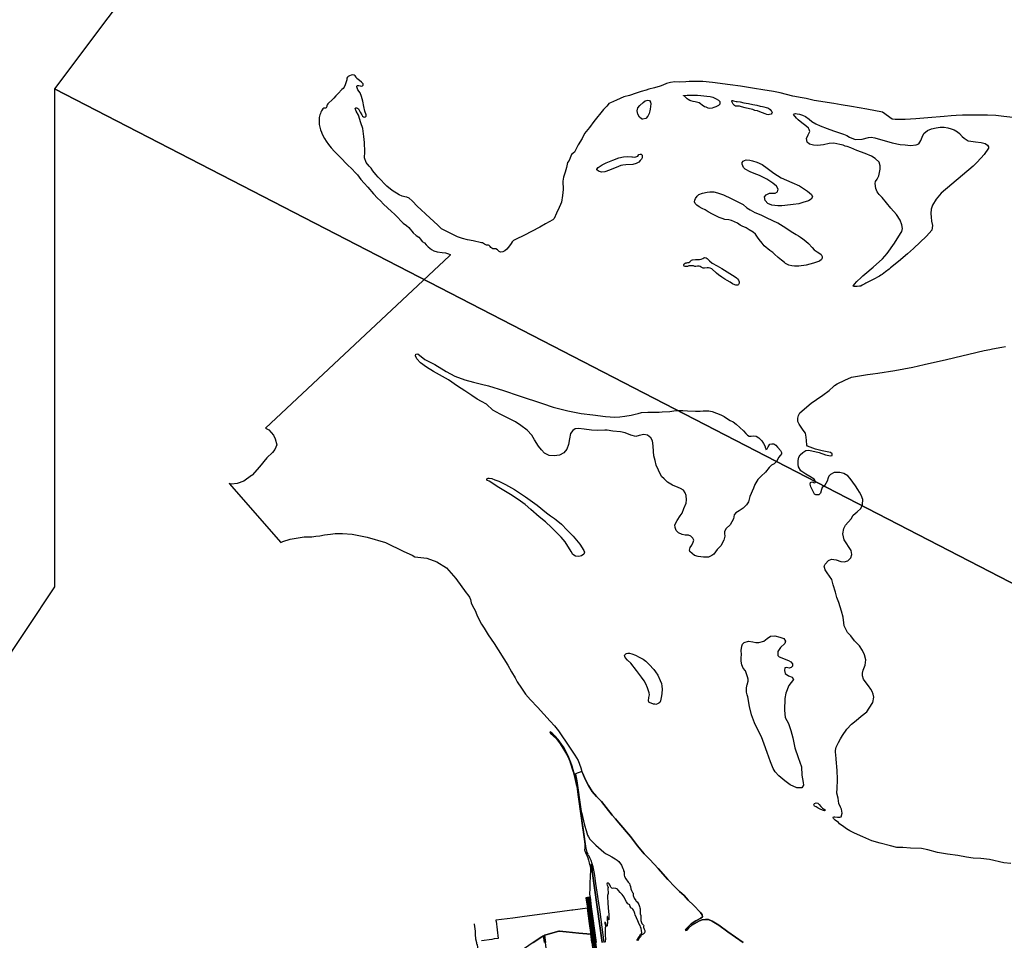
# Model space of a CAD drawing. Units: metres. Extents: x 92957 to 224893, y 464238 to 617500.
# Drawn here: x 116754 to 123676, y 575016 to 581485 of the extents above; entities that cross this region are included whole.
import ezdxf

# ---------------------------------------------------------------- set-up
doc = ezdxf.new("R2010")
doc.units = ezdxf.units.M
for name, color, linetype in [('0_TERREIN', 3, 'Continuous'), ('1_WATER', 5, 'Continuous'), ('3_WEGEN', 6, 'Continuous'), ('4_GRENZEN', 2, 'Continuous')]:
    doc.layers.add(name, color=color, linetype=linetype)

# ---------------------------------------------------------------- blocks, each defined once
blk = doc.blocks.new('09_oost.gml_bounds')
for points in [[(117000, 581000), (120000, 579451.612), (126000, 576354.84), (128625, 575000), (130000, 574290.322), (132500, 573000), (135474.17, 566737.08), (137486.3, 562500), (138699.58, 559945.11), (140000, 557206.718), (140032.13, 557139.06), (140170.76, 556978.57), (140358.97, 556760.67), (140506.58, 556323), (140531.2, 556250), (142639.13, 550000), (143420.97, 547681.84), (145000, 543000), (147855.83, 539275), (151670.41, 534299.47), (154328.67, 530832.17), (160000, 532250), (163749.96, 533187.49), (167000, 534000)], [(166000, 609500), (162000, 608000), (160000, 607333.333), (153000, 605000), (150000, 604375), (142000, 602708.333), (141000, 602500), (140400, 601000), (140000, 600000), (139000, 599500), (136000, 598000), (135000, 593000), (133000, 592500), (131000, 592000), (130000, 591250), (128000, 589750), (127000, 589000), (125000, 587500), (123000, 586000), (120000, 584000), (118500, 583000), (118000, 582333.333), (117750, 582000), (117000, 581000)], [(117750, 582000), (117000, 581000), (120000, 579451.612), (126000, 576354.84), (128625, 575000), (130000, 574290.322), (132500, 573000), (135474.17, 566737.08)], [(145000, 543000), (143420.97, 547681.84), (142639.13, 550000), (140531.2, 556250), (140506.58, 556323), (140358.97, 556760.67), (140170.76, 556978.57), (140032.13, 557139.06), (140000, 557206.718), (138699.58, 559945.11), (137486.3, 562500), (135474.17, 566737.08), (132500, 573000), (130000, 574290.322), (128625, 575000), (126000, 576354.84), (120000, 579451.612), (117000, 581000), (117000, 577500), (116000, 576000)], [(138699.58, 559945.11), (137486.3, 562500), (135474.17, 566737.08), (132500, 573000), (130000, 574290.322), (128625, 575000), (126000, 576354.84), (120000, 579451.612), (117000, 581000), (117000, 577500), (116000, 576000)]]:
    blk.add_lwpolyline(points)
blk = doc.blocks.new('09_oost.gml_roads')
for points in [[(120758.775, 575320.839), (120759.15, 575318.039), (120801.769, 575000), (120823.65, 574842.291), (120836.122, 574777.577), (120840.495, 574751.872), (120841.593, 574745.418)], [(119948.648, 575132.679), (119949.072, 575129.358), (119955.305, 575080.59), (119955.605, 575057.741), (119959.511, 575027.677), (119964.453, 575000), (119965.838, 574992.241), (119969.376, 574986.77), (119981.692, 574889.346), (119982.883, 574879.916), (119987.386, 574831.237), (119997.38, 574751.7), (120000, 574736.646), (120000.765, 574732.247), (120001.461, 574728.251)], [(120440.209, 575049.745), (120440.269, 575049.324), (120447.37, 575000), (120463.081, 574880.619), (120466.558, 574852.48), (120475.868, 574782.843), (120486.023, 574701.827), (120486.701, 574696.409)]]:
    blk.add_lwpolyline(points)
blk = doc.blocks.new('09_oost.gml_terrain')
for points in [[(120664.106, 576172.168), (120658.067, 576170.92), (120650.059, 576198.188), (120637.178, 576239.504), (120628.516, 576265.937), (120614.969, 576301.257), (120605.641, 576322.138), (120594.537, 576344.13), (120584.099, 576362.789), (120576.992, 576374.785), (120563.666, 576393.666), (120551.895, 576409.882), (120538.792, 576427.209), (120515.916, 576452.309), (120512.201, 576456.116), (120506.81, 576461.64), (120496.594, 576471.414), (120484.485, 576481.882), (120480.712, 576476.968), (120485.602, 576472.426), (120503.74, 576455.295), (120507.306, 576451.761), (120527.328, 576430.752), (120553.791, 576396.287), (120584.5, 576348.398), (120604.245, 576312.722), (120621.339, 576274.695), (120621.93, 576272.092), (120622.593, 576271.737), (120644.218, 576199.903), (120656.664, 576153.135), (120666.786, 576110.837), (120670.294, 576096.91), (120678.254, 576040.91), (120700.544, 575874.301), (120703.749, 575854.761), (120723.835, 575710.305), (120725.872, 575688.171), (120725.913, 575668.778), (120725.348, 575650.385), (120726.319, 575645.529), (120731.327, 575633.284), (120737.179, 575621.432), (120743.581, 575608.473), (120748.652, 575595.04), (120753.68, 575579.362), (120758.216, 575561.498), (120762.962, 575545.251), (120763.261, 575543.651), (120770.426, 575545.797), (120775.148, 575530.214), (120779.155, 575501.318), (120848.665, 575000)], [(120862.44, 575001.492), (120833.879, 575215.609), (120803.522, 575416.039), (120796.416, 575472.24), (120792.862, 575497.563), (120785.754, 575531.328), (120779.315, 575553.098), (120771.319, 575576.423), (120761.797, 575596.741), (120756.732, 575607.934), (120752.074, 575613.176), (120747.417, 575616.962), (120749.745, 575621.04), (120744.563, 575633.425), (120736.644, 575663.124), (120734.787, 575670.707), (120733.15, 575677.395), (120722.379, 575762.292), (120704.038, 575891.775), (120700.069, 575920.339), (120671.503, 576136.027), (120664.106, 576172.168)], [(120848.665, 575000), (120779.155, 575501.318), (120775.148, 575530.214), (120770.426, 575545.797), (120763.261, 575543.651), (120764.774, 575535.575), (120765.982, 575522.875), (120765.982, 575511.989), (120762.233, 575417.013), (120761.461, 575380.915), (120760.64, 575342.606), (120762.882, 575325.601), (120763.798, 575318.651), (120772.562, 575252.176), (120784.318, 575168.398), (120806.45, 575000)], [(120835.658, 574751.382), (120837.146, 574753.366), (120836.402, 574761.797), (120833.178, 574777.172), (120826.483, 574807.178), (120817.6, 574853.161), (120809.708, 574912.228), (120797.716, 575000), (120792.889, 575036.116), (120783.092, 575111.809), (120773.295, 575184.318), (120764.968, 575241.639), (120754.897, 575317.478), (120744.714, 575316.196), (120748.489, 575288.423), (120757.372, 575228.221), (120788.292, 575000), (120800.005, 574919.126), (120806.813, 574869.592), (120814.432, 574817.785), (120823.924, 574747.868), (120831.025, 574749.362), (120835.658, 574751.382)], [(120769.093, 575061.404), (120768.039, 575070.718), (120759.155, 575134.475), (120744.911, 575241.502), (120641.884, 575228.111), (120634.98, 575227.213), (120551.67, 575215.701), (120302.898, 575183.487), (120219.826, 575171.933), (120101.735, 575156.671), (120102.097, 575153.926), (120102.584, 575150.23), (120118.548, 575029.067), (120090.643, 575025.375), (120072.404, 575022.96), (120000, 575012.798)], [(120364.148, 575000), (120425.33, 575041.173), (120436.425, 575047.334), (120440.269, 575049.324), (120444.549, 575051.538), (120453.76, 575054.946), (120543.713, 575080.716), (120548.378, 575080.939), (120595.02, 575076.718), (120684.085, 575067.388), (120741.61, 575060.947), (120755.825, 575060.281), (120769.093, 575061.404)], [(120443.492, 575000), (120436.425, 575047.334), (120425.33, 575041.173), (120364.148, 575000)], [(120769.093, 575061.404), (120755.825, 575060.281), (120741.61, 575060.947), (120684.085, 575067.388), (120595.02, 575076.718), (120548.378, 575080.939), (120543.713, 575080.716), (120453.76, 575054.946), (120444.549, 575051.538), (120450.877, 575000)], [(120775.289, 575000), (120769.093, 575061.404)]]:
    blk.add_lwpolyline(points)
blk = doc.blocks.new('09_oost.gml_water')
for points in [[(123736.087, 580797.205), (123673.407, 580804.643), (123615.508, 580811.016), (123557.608, 580814.203), (123501.303, 580815.266), (123439.685, 580813.672), (123382.317, 580814.734), (123337.697, 580811.016), (123301.576, 580809.954), (123254.112, 580804.543), (123137.395, 580794.715), (123053.85, 580788.572), (122977.678, 580783.657), (122907.648, 580783.657), (122887.405, 580785.29), (122819.467, 580834.433), (122708.674, 580856.041), (122601.216, 580876.201), (122529.793, 580887.702), (122476.835, 580896.415), (122339.408, 580917.976), (122284.012, 580930.174), (122240.369, 580937.78), (122230.01, 580939.585), (122189.403, 580948.541), (122101.257, 580970.15), (122053.874, 580979.909), (122038.915, 580982.167), (121992.026, 580989.245), (121906.667, 581003.187), (121820.96, 581018.522), (121749.799, 581026.861), (121624.722, 581043.242), (121556.783, 581050.562), (121515.323, 581050.562), (121481.179, 581051.258), (121460.275, 581049.865), (121437.511, 581048.133), (121393.263, 581046.739), (121359.12, 581047.436), (121328.112, 581044.298), (121301.285, 581035.934), (121275.503, 581024.433), (121255.644, 581018.856), (121216.623, 581005.612), (121176.904, 580996.55), (121158.44, 580989.58), (121122.766, 580980.526), (121088.97, 580967.979), (121039.845, 580952.295), (121001.172, 580943.581), (120949.26, 580919.185), (120908.497, 580901.758), (120895.606, 580895.833), (120890.728, 580890.256), (120881.321, 580878.406), (120857.854, 580854.655), (120789.567, 580768.567), (120759.952, 580728.486), (120725.809, 580684.222), (120708.389, 580650.764), (120680.168, 580605.106), (120663.536, 580572.188), (120653.781, 580554.064), (120633.225, 580538.729), (120622.773, 580514.68), (120617.198, 580494.814), (120604.656, 580480.524), (120597.34, 580447.414), (120587.632, 580414.549), (120577.876, 580377.605), (120572.65, 580351.465), (120575.786, 580291.866), (120570.561, 580250.39), (120562.26, 580202.169), (120557.035, 580186.485), (120545.538, 580164.876), (120528.118, 580126.537), (120511.394, 580088.896), (120502.336, 580078.091), (120451.12, 580051.254), (120410.009, 580026.857), (120297.707, 579968.141), (120243.704, 579942), (120225.936, 579932.59), (120215.484, 579924.226), (120208.515, 579913.421), (120198.412, 579894.949), (120178.901, 579872.643), (120164.009, 579860.87), (120150.769, 579854.945), (120133.349, 579852.505), (120124.291, 579856.688), (120113.142, 579868.538), (120102.341, 579874.811), (120091.889, 579875.857), (120079.346, 579875.508), (120066.456, 579884.222), (120060.675, 579892.369), (120055.099, 579897.351), (120049.384, 579900.951), (120046.857, 579900.951), (120035.796, 579900.951), (120021.163, 579908.27), (120007.924, 579916.287), (120000, 579918.238), (119943.168, 579932.219), (119901.248, 579938.669), (119867.068, 579946.408), (119831.597, 579959.951), (119767.105, 579990.907), (119719.381, 580014.769), (119692.94, 580041.855), (119609.795, 580117.594), (119573.243, 580151.788), (119551.626, 580173.012), (119512.717, 580212.315), (119493.064, 580230.395), (119476.557, 580237.468), (119462.408, 580240.22), (119442.756, 580245.33), (119421.139, 580255.156), (119373.189, 580285.419), (119336.244, 580314.504), (119315.414, 580333.369), (119295.194, 580356.315), (119273.971, 580377.545), (119257.463, 580396.81), (119237.812, 580422.365), (119224.449, 580442.417), (119209.906, 580454.998), (119189.076, 580480.553), (119178.112, 580514.17), (119180.863, 580557.024), (119177.326, 580621.896), (119174.181, 580664.75), (119166.022, 580721.532), (119151.48, 580760.848), (119136.545, 580813.532), (119120.43, 580842.233), (119112.571, 580859.925), (119116.107, 580864.643), (119122.789, 580865.823), (119129.077, 580863.857), (119134.973, 580857.566), (119139.689, 580850.096), (119147.943, 580834.763), (119158.948, 580816.284), (119164.843, 580807.635), (119171.132, 580802.13), (119177.813, 580800.558), (119183.316, 580801.737), (119189.604, 580807.242), (119189.997, 580816.284), (119180.564, 580843.412), (119172.704, 580874.472), (119167.594, 580913.002), (119158.145, 580945.335), (119146.748, 580970.891), (119131.813, 580991.335), (119125.524, 581005.882), (119123.559, 581013.746), (119125.131, 581018.463), (119129.848, 581021.609), (119138.494, 581022.788), (119147.534, 581020.036), (119154.216, 581018.857), (119163.255, 581019.25), (119169.151, 581024.754), (119169.937, 581033.797), (119156.967, 581047.164), (119143.604, 581058.959), (119125.131, 581072.72), (119118.45, 581082.156), (119112.947, 581090.412), (119105.48, 581095.523), (119095.261, 581096.704), (119083.863, 581095.13), (119073.251, 581091.198), (119064.211, 581086.087), (119058.316, 581080.976), (119054.779, 581074.292), (119052.812, 581062.891), (119048.49, 581047.557), (119042.594, 581027.899), (119035.52, 581011.387), (119027.659, 581001.951), (119018.619, 580994.087), (118993.072, 580967.352), (118977.744, 580950.447), (118962.023, 580934.72), (118948.66, 580919.78), (118927.829, 580900.122), (118921.307, 580894.909), (118915.019, 580887.439), (118913.447, 580880.755), (118912.267, 580874.465), (118908.73, 580866.601), (118904.407, 580863.849), (118899.69, 580862.67), (118891.83, 580862.67), (118885.541, 580858.738), (118880.039, 580852.841), (118874.929, 580845.371), (118871.785, 580836.328), (118867.855, 580826.892), (118863.531, 580815.884), (118860.387, 580797.013), (118859.994, 580785.61), (118859.208, 580772.636), (118859.208, 580756.516), (118859.994, 580748.26), (118868.641, 580712.089), (118874.929, 580694.79), (118880.825, 580679.85), (118896.152, 580650.756), (118907.895, 580630.983), (118924.01, 580608.966), (118944.84, 580584.197), (118968.422, 580557.855), (119009.691, 580517.753), (119055.283, 580468.215), (119091.05, 580434.403), (119112.272, 580411.599), (119129.356, 580395.002), (119140.754, 580378.49), (119152.938, 580361.978), (119175.734, 580335.636), (119202.067, 580308.115), (119240.977, 580261.329), (119269.276, 580231.841), (119290.106, 580211.397), (119310.937, 580189.773), (119368.32, 580136.696), (119388.182, 580119.351), (119413.337, 580094.189), (119433.381, 580071.779), (119450.282, 580055.659), (119472.684, 580037.967), (119488.799, 580023.813), (119521.027, 579986.463), (119541.858, 579967.984), (119559.545, 579955.796), (119571.729, 579942.822), (119584.306, 579927.095), (119599.634, 579916.087), (119612.211, 579902.719), (119625.967, 579888.959), (119648.534, 579870.215), (119664.649, 579860.779), (119689.803, 579854.882), (119723.604, 579849.377), (119746.793, 579847.018), (119768.802, 579839.942), (119779.414, 579834.83), (119780.986, 579830.899), (119777.449, 579826.574), (119775.842, 579826.083), (118482.419, 578615.045), (118504.819, 578603.033), (118537.945, 578566.15), (118551.337, 578540.569), (118561.078, 578497.933), (118547.685, 578465.043), (118530.639, 578443.117), (118491.676, 578406.572), (118439.505, 578342.355), (118387.363, 578285.661), (118384.482, 578282.529), (118329.192, 578243.483), (118282.033, 578225.587), (118243.004, 578220.706), (118226.742, 578225.587), (118589.062, 577812.444), (118603.462, 577819.454), (118654.747, 577835.098), (118753.564, 577851.992), (118808.602, 577851.992), (118835.207, 577854.953), (118865.242, 577857.685), (118896.188, 577864.97), (118938.055, 577870.433), (118972.152, 577874.518), (119023.437, 577875.769), (119090.96, 577869.523), (119196.993, 577848.864), (119325.382, 577811.122), (119453.545, 577747.509), (119512.246, 577722.063), (119533.078, 577709.949), (119616.601, 577701.863), (119687.7, 577675.201), (119753.72, 577633.304), (119821.01, 577558.396), (119892.124, 577458.347), (119904.861, 577442.67), (119916.482, 577427.624), (119922.634, 577411.211), (119928.102, 577388.644), (119937.672, 577366.759), (119955.445, 577333.932), (119967.749, 577303.158), (119984.155, 577268.963), (120000, 577237.63), (120018.352, 577209.133), (120046.669, 577162.713), (120089.666, 577100.75), (120186.876, 576948.568), (120212.661, 576903.182), (120238.447, 576860.101), (120252.26, 576833.376), (120280.808, 576788.22), (120309.356, 576746.29), (120345.271, 576704.821), (120394.078, 576653.215), (120482.484, 576556.453), (120514.716, 576522.356), (120542.343, 576487.338), (120619.698, 576373.067), (120656.072, 576317.314), (120680.016, 576278.609), (120698.434, 576227.003), (120706.831, 576202.915), (120712.247, 576187.377), (120729.744, 576148.672), (120752.767, 576103.517), (120779.473, 576061.126), (120808.021, 576026.107), (120844.856, 575991.089), (120877.778, 575950.311), (120918.297, 575895.941), (120943.162, 575869.215), (120967.105, 575841.569), (121048.144, 575745.729), (121096.952, 575680.3), (121143.917, 575624.086), (121184.437, 575583.537), (121242.223, 575521.335), (121310.369, 575443.925), (121359.176, 575391.397), (121392.329, 575358.222), (121424.56, 575330.575), (121453.108, 575299.243), (121491.786, 575262.382), (121539.672, 575212.619), (121552.104, 575194.648), (121553.945, 575180.825), (121542.895, 575171.61), (121506.98, 575154.101), (121473.826, 575131.984), (121443.439, 575101.573), (121436.867, 575095.584), (121434.651, 575089.372), (121435.981, 575084.937), (121443.518, 575088.486), (121455.932, 575100.908), (121479.429, 575121.76), (121533.687, 575154.101), (121552.104, 575160.551), (121576.047, 575163.316), (121595.386, 575161.473), (121621.171, 575149.493), (121668.137, 575121.847), (121732.599, 575075.77), (121839.955, 575000)], [(123721.801, 575555.007), (123672.865, 575560.961), (123570.792, 575583.284), (123509.953, 575589.899), (123456.388, 575592.545), (123409.436, 575601.144), (123347.935, 575613.052), (123275.855, 575620.99), (123207.08, 575633.558), (123136.983, 575651.419), (123093.999, 575660.68), (123017.124, 575664.333), (122962.236, 575667.64), (122920.575, 575668.301), (122875.607, 575679.543), (122803.526, 575699.382), (122744.671, 575715.914), (122680.289, 575742.213), (122621.78, 575768.387), (122588.933, 575785.325), (122565.325, 575800.209), (122547.875, 575814.066), (122517.594, 575835.108), (122509.382, 575843.32), (122487.313, 575861.283), (122475.51, 575871.548), (122472.943, 575877.707), (122474.482, 575883.352), (122485.26, 575884.892), (122503.223, 575881.813), (122519.647, 575880.786), (122528.885, 575884.892), (122535.557, 575909.527), (122530.938, 575936.729), (122524.779, 575952.639), (122513.488, 575978.301), (122510.136, 575996.357), (122506.816, 576014.227), (122498.091, 576049.641), (122499.631, 576086.08), (122502.71, 576140.996), (122502.595, 576148.561), (122501.684, 576208.23), (122492.959, 576288.294), (122492.445, 576320.628), (122489.409, 576335.253), (122488.94, 576350.735), (122493.631, 576372.316), (122510.521, 576406.095), (122523.188, 576431.898), (122537.732, 576455.825), (122567.757, 576499.456), (122602.006, 576536.05), (122633.439, 576561.384), (122670.033, 576590.002), (122708.972, 576621.905), (122725.393, 576647.708), (122752.134, 576688.055), (122758.702, 576725.118), (122754.481, 576745.292), (122747.443, 576764.058), (122737.591, 576781.886), (122722.109, 576803.467), (122704.281, 576825.986), (122686.453, 576851.789), (122679.886, 576874.309), (122678.947, 576892.136), (122683.638, 576913.248), (122698.651, 576948.903), (122702.873, 576986.904), (122692.083, 577023.029), (122679.415, 577052.116), (122657.365, 577084.488), (122623.586, 577121.551), (122597.314, 577154.861), (122573.388, 577180.195), (122558.374, 577205.998), (122550.215, 577225.814), (122547.334, 577247.423), (122543.3, 577286.609), (122532.351, 577329.828), (122513.335, 577389.184), (122498.928, 577426.064), (122489.708, 577463.522), (122472.996, 577514.809), (122462.624, 577550.537), (122430.353, 577598.943), (122417.099, 577619.113), (122408.455, 577645.044), (122415.37, 577659.451), (122440.149, 577684.23), (122460.895, 577694.027), (122494.318, 577690.569), (122526.588, 577679.044), (122549.638, 577674.434), (122574.995, 577683.654), (122596.317, 577703.823), (122604.384, 577726.297), (122600.35, 577754.534), (122550.215, 577831.177), (122540.995, 577873.245), (122547.334, 577910.702), (122558.283, 577933.752), (122599.198, 577976.972), (122614.181, 578004.056), (122641.265, 578026.531), (122667.197, 578050.734), (122679.299, 578077.818), (122680.451, 578112.97), (122669.502, 578143.512), (122657.977, 578165.987), (122647.028, 578184.427), (122628.588, 578208.63), (122611.3, 578235.715), (122592.859, 578262.223), (122576.147, 578280.087), (122547.911, 578296.798), (122520.25, 578303.137), (122480.488, 578303.714), (122453.98, 578289.883), (122441.302, 578278.358), (122437.599, 578265.64), (122430.198, 578241.317), (122412.227, 578210.649), (122396.369, 578196.902), (122390.026, 578183.154), (122384.74, 578158.831), (122372.054, 578146.142), (122349.854, 578146.142), (122340.339, 578151.429), (122314.967, 578202.189), (122311.796, 578220.167), (122313.91, 578232.857), (122322.367, 578237.087), (122330.825, 578236.03), (122339.282, 578231.8), (122345.625, 578233.915), (122347.739, 578237.087), (122346.682, 578244.49), (122338.225, 578257.18), (122309.681, 578276.215), (122281.138, 578292.078), (122245.194, 578314.286), (122229.337, 578343.896), (122226.165, 578359.759), (122227.207, 578387.837), (122230.379, 578412.151), (122240.951, 578426.951), (122259.981, 578442.808), (122281.123, 578457.609), (122302.266, 578459.724), (122373.097, 578442.808), (122419.612, 578428.008), (122453.441, 578419.551), (122465.07, 578423.779), (122465.07, 578435.408), (122454.499, 578444.923), (122395.297, 578454.437), (122348.782, 578468.18), (122292.752, 578488.267), (122288.523, 578495.667), (122285.352, 578527.382), (122282.18, 578552.754), (122277.952, 578580.24), (122262.094, 578600.326), (122234.608, 578642.613), (122225.093, 578661.642), (122224.036, 578684.9), (122228.265, 578703.929), (122237.779, 578722.958), (122317.067, 578789.559), (122355.125, 578817.045), (122400.583, 578845.589), (122443.926, 578879.419), (122474.585, 578907.962), (122483.07, 578915.151), (122500.192, 578926.565), (122554.981, 578952.819), (122601.78, 578972.224), (122715.158, 578990.846), (122750.733, 578995.85), (122785.685, 579000.974), (122906.715, 579020.489), (123033.39, 579044.52), (123071.9, 579052.492), (123111.899, 579061.035), (123268.766, 579096.65), (123535.105, 579159.651), (123574.347, 579168.555), (123593.704, 579172.544), (123658.956, 579184.244), (123683.859, 579189.208)], [(121169.821, 580808.244), (121154.812, 580790.172), (121135.515, 580785.271), (121129.187, 580786.537), (121124.794, 580787.415), (121112.236, 580799.055), (121100.596, 580820.19), (121095.389, 580845.001), (121098.758, 580864.603), (121114.686, 580882.37), (121137.353, 580902.28), (121152.055, 580914.838), (121169.515, 580920.352), (121181.767, 580916.676), (121188.2, 580904.424), (121191.875, 580894.622), (121186.668, 580856.64), (121184.33, 580845.396), (121180.236, 580825.703), (121169.821, 580808.244)], [(121593.977, 580863.853), (121580.047, 580869.367), (121568.73, 580873.429), (121552.479, 580885.618), (121540.581, 580894.904), (121530.425, 580900.127), (121502.275, 580907.382), (121488.927, 580911.154), (121473.091, 580915.253), (121464.261, 580917.539), (121452.942, 580923.343), (121445.687, 580928.857), (121437.562, 580937.563), (121428.856, 580944.818), (121422.47, 580949.171), (121421.02, 580949.171), (121420.44, 580950.041), (121421.02, 580951.492), (121422.181, 580952.073), (121427.695, 580953.233), (121446.267, 580954.684), (121468.032, 580955.555), (121495.891, 580955.555), (121517.945, 580954.975), (121542.613, 580953.233), (121584.111, 580948.3), (121608.487, 580944.527), (121626.189, 580940.175), (121645.337, 580931.692), (121649.115, 580930.018), (121665.946, 580919.279), (121675.231, 580909.414), (121676.974, 580901.288), (121675.231, 580892.002), (121665.656, 580883.006), (121647.664, 580873.139), (121634.895, 580867.335), (121621.836, 580862.982), (121606.746, 580861.821), (121593.977, 580863.853)], [(121854.96, 580865.883), (121827.687, 580872.542), (121813.733, 580876.348), (121797.56, 580876.982), (121785.509, 580877.934), (121779.166, 580881.422), (121770.287, 580891.887), (121764.971, 580901.688), (121760.139, 580910.598), (121759.504, 580915.672), (121762.041, 580916.623), (121765.213, 580916.623), (121771.555, 580914.086), (121790.9, 580910.598), (121796.926, 580910.598), (121820.076, 580907.109), (121845.129, 580901.718), (121878.11, 580896.01), (121907.286, 580889.984), (121935.194, 580884.593), (121959.93, 580878.251), (121975.883, 580874.414), (121984.983, 580872.225), (122002.742, 580868.737), (122011.622, 580866.517), (122017.647, 580863.346), (122030.332, 580852.88), (122037.943, 580845.269), (122042.384, 580839.561), (122043.969, 580832.585), (122042.384, 580827.193), (122037.309, 580822.119), (122025.892, 580818.948), (122015.11, 580817.362), (122005.279, 580818.948), (121994.18, 580823.387), (121975.786, 580830.047), (121958.344, 580838.293), (121940.902, 580844.952), (121922.191, 580848.123), (121906.969, 580853.832), (121885.404, 580859.54), (121854.96, 580865.883)], [(122209.736, 580825.651), (122220.469, 580824.55), (122236.027, 580820.748), (122257.409, 580813.311), (122278.482, 580804.324), (122304.822, 580786.041), (122322.796, 580770.856), (122350.065, 580754.123), (122380.744, 580738.938), (122429.706, 580720.345), (122474.02, 580704.541), (122496.332, 580696.794), (122545.095, 580680.211), (122568.028, 580670.911), (122587.241, 580658.822), (122626.879, 580643.584), (122677.39, 580646.684), (122720.464, 580656.913), (122740.917, 580658.463), (122764.778, 580654.743), (122888.215, 580619.785), (122944.305, 580608.936), (122977.876, 580604.928), (123017.232, 580601.208), (123056.897, 580604.928), (123074.25, 580613.918), (123090.055, 580636.237), (123098.732, 580660.416), (123110.508, 580684.285), (123135.747, 580705.449), (123163.947, 580717.228), (123195.865, 580725.598), (123225.924, 580729.318), (123252.265, 580729.008), (123277.985, 580725.598), (123301.537, 580719.088), (123323.229, 580711.339), (123346.088, 580697.791), (123360.653, 580685.392), (123380.486, 580663.382), (123392.571, 580651.603), (123421.391, 580633.934), (123439.807, 580630.96), (123472.724, 580626.256), (123513.477, 580621.552), (123540.068, 580615.626), (123558.206, 580602.664), (123564.683, 580590.999), (123565.281, 580582.11), (123533.763, 580536.693), (123485.686, 580483.332), (123471.047, 580469.196), (123455.833, 580455.337), (123231.932, 580265.633), (123195.82, 580224.985), (123171.745, 580182.832), (123161.213, 580152.723), (123158.203, 580124.119), (123162.717, 580097.021), (123164.221, 580069.922), (123170.241, 580038.307), (123165.727, 580006.693), (123128.062, 579965.125), (123038.166, 579878.038), (123016.327, 579857.776), (122995.812, 579839.186), (122932.737, 579785.955), (122875.1, 579740.549), (122865.736, 579732.985), (122841.222, 579712.447), (122817.385, 579695.226), (122808.448, 579689.755), (122798.497, 579683.98), (122754.121, 579660.581), (122711.331, 579638.816), (122702.38, 579634.069), (122694.687, 579629.878), (122677.365, 579619.366), (122666.239, 579613.677), (122662.452, 579612.526), (122658.357, 579611.56), (122641.014, 579609.607), (122625.157, 579609.561), (122621.999, 579609.798), (122619.376, 579610.143), (122614.353, 579612.294), (122617.193, 579619.068), (122622.531, 579626.19), (122638.966, 579645.136), (122669.292, 579674.379), (122681.053, 579684.732), (122694.272, 579696.063), (122754.162, 579745.132), (122819.496, 579804.741), (122836.147, 579822.717), (122852.173, 579841.331), (122904.856, 579913.87), (122946.208, 579981.546), (122955.09, 579997.095), (122959.586, 580018.737), (122955.072, 580042.824), (122943.034, 580075.944), (122918.96, 580115.086), (122877.087, 580160.475), (122815.957, 580235.753), (122797.146, 580257.708), (122781.471, 580274.96), (122773.634, 580298.484), (122767.364, 580334.555), (122770.922, 580347.368), (122780.829, 580364.613), (122793.304, 580388.828), (122802.11, 580434.694), (122802.844, 580458.543), (122795.506, 580483.86), (122768.72, 580508.809), (122741.202, 580524.954), (122696.806, 580545.502), (122639.567, 580565.315), (122597.004, 580585.495), (122571.695, 580594.309), (122556.819, 580596.79), (122543.975, 580602.376), (122542.563, 580602.99), (122518.389, 580608.57), (122478.099, 580616.631), (122443.389, 580615.391), (122403.718, 580606.71), (122361.569, 580600.51), (122335.535, 580602.99), (122306.403, 580611.051), (122290.287, 580625.312), (122285.948, 580650.114), (122297.725, 580674.915), (122307.642, 580698.477), (122303.923, 580713.358), (122298.345, 580723.279), (122280.593, 580738.392), (122251.461, 580760.706), (122227.596, 580780.851), (122213.96, 580793.558), (122194.435, 580819.901), (122198.464, 580824.55), (122208.382, 580825.79), (122209.736, 580825.651)], [(121116.509, 580496.502), (121106.383, 580484.351), (121088.493, 580473.549), (121065.202, 580467.136), (121015.246, 580464.098), (120993.981, 580463.423), (120980.816, 580461.06), (120962.589, 580453.297), (120899.806, 580428.317), (120866.726, 580416.504), (120844.45, 580414.142), (120822.508, 580419.88), (120812.044, 580429.331), (120811.369, 580435.407), (120821.833, 580447.221), (120849.512, 580465.447), (120877.19, 580479.288), (120923.771, 580498.19), (120965.627, 580514.392), (120997.694, 580521.481), (121027.735, 580523.506), (121057.776, 580521.818), (121062.122, 580521.297), (121074.654, 580519.793), (121085.117, 580521.142), (121098.863, 580526.948), (121106.964, 580536.74), (121115.741, 580540.455), (121123.167, 580539.442), (121128.905, 580534.039), (121130.93, 580526.61), (121130.255, 580515.467), (121124.517, 580504.662), (121116.509, 580496.502)], [(122082, 580275.821), (122086.903, 580294.731), (122073.596, 580316.442), (122048.383, 580335.352), (122007.062, 580363.366), (121983.95, 580377.373), (121954.535, 580390.68), (121918.116, 580404.687), (121889.401, 580416.593), (121855.084, 580434.102), (121842.477, 580446.008), (121832.672, 580469.12), (121834.073, 580482.427), (121839.676, 580491.532), (121848.781, 580496.434), (121860.687, 580499.936), (121885.9, 580497.135), (121906.211, 580492.933), (121935.625, 580483.828), (121974.145, 580467.72), (122009.163, 580442.507), (122055.387, 580406.788), (122107.914, 580373.171), (122182.852, 580340.954), (122236.08, 580318.543), (122279.127, 580289.845), (122292.809, 580280.723), (122320.823, 580256.211), (122328.527, 580239.402), (122318.022, 580223.294), (122299.112, 580212.789), (122260.591, 580200.182), (122231.877, 580191.778), (122191.257, 580186.875), (122133.827, 580178.471), (122112.386, 580177.552), (122084.802, 580176.37), (122040.68, 580181.973), (122014.065, 580193.879), (121993.755, 580215.59), (121990.955, 580241.503), (122002.86, 580254.81), (122024.571, 580266.716), (122043.481, 580266.716), (122065.192, 580266.016), (122082, 580275.821)], [(122182.165, 579755.243), (122161.886, 579760.652), (122137.542, 579772.099), (122130.477, 579778.576), (122109.528, 579794.869), (122087.028, 579813.49), (122059.874, 579838.319), (122048.236, 579848.405), (122028.064, 579863.147), (121988.495, 579894.957), (121972.978, 579914.353), (121953.581, 579940.733), (121941.942, 579956.25), (121927.202, 579977.198), (121909.357, 579991.94), (121881.133, 580008.144), (121860.477, 580021.423), (121834.098, 580035.388), (121818.581, 580042.371), (121799.184, 580054.785), (121758.839, 580074.181), (121739.443, 580078.836), (121712.288, 580081.94), (121691.339, 580088.147), (121671.167, 580094.354), (121653.322, 580104.44), (121625.391, 580119.181), (121594.356, 580133.923), (121572.632, 580147.888), (121550.908, 580159.526), (121530.736, 580169.612), (121515.218, 580181.249), (121503.58, 580192.888), (121498.149, 580205.302), (121499.702, 580216.164), (121504.356, 580229.354), (121516.77, 580245.647), (121528.408, 580255.733), (121554.011, 580265.818), (121586.598, 580273.578), (121606.77, 580275.906), (121633.925, 580274.354), (121658.753, 580268.147), (121701.426, 580253.406), (121756.512, 580227.802), (121793.753, 580209.181), (121839.529, 580186.68), (121865.909, 580164.181), (121889.961, 580149.44), (121922.547, 580130.819), (121965.219, 580112.973), (122007.116, 580093.578), (122080.302, 580058.478), (122083.15, 580057.112), (122121.944, 580034.612), (122189.444, 579990.388), (122213.495, 579974.871), (122228.238, 579966.336), (122242.2, 579956.249), (122259.269, 579944.611), (122279.442, 579929.094), (122299.614, 579912.801), (122324.116, 579884.362), (122339.664, 579867.462), (122359.266, 579853.266), (122378.193, 579842.45), (122388.333, 579835.014), (122395.768, 579821.493), (122395.768, 579809.325), (122391.463, 579800.949), (122375.742, 579789.152), (122334.474, 579773.422), (122283.559, 579761.328), (122232.287, 579753.761), (122217.991, 579753.216), (122201.092, 579753.216), (122182.165, 579755.243)], [(121689.721, 579735.89), (121765.573, 579690.801), (121783.042, 579678.871), (121792.841, 579671.628), (121800.51, 579663.959), (121806.049, 579653.733), (121810.736, 579643.082), (121810.736, 579633.283), (121807.753, 579625.187), (121803.493, 579620.074), (121796.676, 579618.796), (121789.433, 579618.796), (121782.19, 579620.927), (121765.573, 579629.874), (121748.105, 579640.525), (121728.08, 579651.603), (121710.185, 579661.828), (121688.882, 579676.741), (121667.579, 579692.931), (121653.093, 579704.861), (121620.712, 579734.685), (121607.931, 579739.373), (121595.575, 579741.075), (121587.054, 579741.075), (121567.455, 579738.519), (121559.36, 579738.519), (121545.726, 579745.762), (121536.778, 579750.023), (121529.961, 579752.153), (121518.032, 579752.578), (121506.954, 579750.876), (121499.711, 579751.301), (121491.616, 579755.136), (121483.095, 579755.988), (121469.035, 579755.988), (121458.383, 579755.562), (121447.732, 579751.727), (121437.08, 579751.727), (121431.541, 579750.876), (121426.002, 579753.858), (121423.02, 579756.84), (121423.02, 579761.953), (121425.576, 579768.77), (121431.541, 579773.882), (121437.08, 579776.439), (121443.897, 579777.717), (121451.14, 579778.569), (121457.105, 579779.847), (121465.2, 579784.534), (121469.887, 579789.221), (121476.278, 579795.185), (121483.095, 579797.316), (121504.398, 579799.446), (121520.162, 579800.298), (121534.222, 579800.298), (121545.726, 579802.002), (121557.229, 579806.263), (121564.472, 579812.654), (121571.289, 579814.358), (121578.958, 579812.228), (121587.054, 579806.263), (121603.244, 579790.925), (121621.991, 579774.309), (121657.354, 579754.71), (121689.721, 579735.89)], [(120000, 578802.413), (119970.35, 578818.018), (119932.58, 578844.167), (119884.157, 578876.126), (119830.891, 578910.023), (119767.941, 578953.604), (119662.378, 579012.68), (119612.986, 579042.703), (119571.342, 579074.662), (119546.161, 579102.748), (119537.445, 579122.117), (119539.382, 579135.676), (119551.973, 579136.644), (119602.333, 579097.905), (119673.03, 579061.104), (119751.477, 579012.68), (119812.49, 578980.721), (119883.188, 578953.604), (119944.202, 578937.14), (120000, 578924.992), (120049.089, 578911.734), (120156.289, 578879.426), (120264.944, 578842.51), (120428.492, 578787.516), (120504.082, 578762.771), (120606.471, 578737.337), (120701.989, 578718.777), (120782.389, 578707.778), (120873.096, 578696.092), (120937.963, 578691.343), (120973.811, 578694.989), (121007.837, 578699.244), (121051.582, 578706.537), (121081.353, 578713.223), (121102.619, 578718.693), (121126.315, 578725.378), (121168.846, 578728.417), (121196.187, 578726.595), (121249.875, 578728.296), (121271.748, 578729.511), (121324.608, 578731.941), (121353.772, 578736.195), (121386.582, 578739.84), (121416.961, 578739.84), (121449.163, 578736.802), (121505.061, 578734.372), (121537.263, 578734.979), (121558.528, 578736.802), (121599.236, 578736.195), (121621.11, 578732.55), (121683.691, 578709.461), (121705.564, 578697.309), (121721.968, 578685.766), (121749.31, 578668.753), (121769.36, 578659.031), (121790.625, 578643.842), (121843.485, 578596.45), (121858.675, 578576.4), (121870.828, 578564.856), (121882.978, 578558.781), (121896.345, 578558.781), (121915.788, 578561.21), (121931.666, 578557.691), (121950.238, 578545.752), (121970.327, 578526.721), (121983.014, 578507.69), (121991.472, 578489.716), (121996.759, 578473.857), (121998.873, 578464.341), (122008.389, 578469.628), (122015.79, 578484.43), (122026.363, 578503.461), (122042.222, 578505.576), (122055.967, 578505.576), (122070.769, 578496.06), (122081.342, 578482.315), (122084.052, 578478.005), (122101.918, 578458.757), (122110.163, 578445.009), (122109.477, 578434.011), (122101.918, 578425.762), (122088.862, 578407.889), (122075.806, 578382.455), (122057.939, 578363.896), (122039.385, 578355.647), (122022.206, 578337.774), (121998.154, 578304.779), (121966.544, 578278.657), (121943.867, 578253.911), (121922.565, 578219.541), (121912.944, 578192.732), (121886.832, 578135.677), (121877.898, 578097.87), (121863.468, 578075.187), (121840.791, 578052.5), (121811.242, 578033.941), (121788.565, 578020.193), (121777.045, 578006.036), (121772.235, 577977.165), (121748.184, 577935.233), (121720.697, 577909.799), (121707.64, 577888.49), (121707.64, 577874.743), (121710.733, 577856.396), (121704.549, 577826.836), (121681.871, 577786.967), (121657.821, 577762.221), (121633.77, 577729.913), (121620.026, 577720.289), (121596.661, 577709.291), (121561.616, 577707.916), (121523.134, 577714.102), (121498.395, 577720.976), (121480.529, 577733.35), (121465.411, 577748.473), (121462.662, 577756.721), (121466.785, 577775.281), (121479.155, 577793.841), (121489.462, 577813.775), (121492.898, 577826.836), (121486.712, 577841.96), (121471.596, 577856.396), (121455.103, 577863.269), (121431.739, 577863.957), (121410.506, 577868.492), (121384.393, 577878.803), (121368.588, 577895.988), (121361.716, 577916.611), (121359.656, 577935.17), (121375.46, 577965.416), (121396.763, 577998.412), (121411.88, 578017.659), (121422.188, 578050.654), (121438.68, 578088.462), (121442.116, 578111.833), (121438.68, 578141.392), (121433.183, 578159.952), (121421.501, 578179.199), (121399.511, 578190.198), (121382.332, 578198.446), (121344.055, 578215.19), (121307.635, 578236.5), (121284.271, 578257.81), (121267.091, 578274.995), (121244.414, 578319.676), (121227.922, 578354.046), (121220.363, 578387.729), (121212.117, 578421.412), (121210.743, 578450.283), (121207.307, 578491.527), (121202.496, 578526.585), (121190.127, 578545.832), (121167.45, 578566.455), (121140.65, 578570.579), (121109.04, 578563.017), (121086.362, 578556.831), (121050.663, 578566.455), (121009.433, 578580.889), (120978.51, 578589.138), (120923.535, 578593.95), (120883.679, 578600.137), (120867.187, 578601.511), (120817.49, 578599.309), (120774.885, 578600.684), (120722.659, 578608.245), (120683.49, 578612.37), (120659.439, 578610.308), (120642.26, 578598.622), (120627.142, 578576.625), (120619.583, 578539.505), (120612.024, 578499.636), (120600.342, 578466.639), (120578.352, 578441.894), (120549.49, 578426.083), (120511.696, 578419.897), (120475.963, 578422.646), (120443.665, 578439.144), (120423.05, 578461.828), (120400.374, 578488.637), (120372.199, 578532.631), (120355.019, 578564.939), (120322.035, 578599.997), (120276.681, 578633.679), (120240.125, 578659.456), (120178.279, 578690.389), (120130.863, 578712.386), (120081.386, 578741.945), (120036.033, 578782.502), (120000, 578802.413)], [(120121.395, 578241.535), (120169.324, 578218.39), (120232.856, 578183.256), (120310.322, 578133.063), (120392.803, 578072.832), (120456.606, 578020.151), (120484.783, 577999.708), (120514.722, 577980.322), (120526.346, 577971.862), (120562.977, 577939.435), (120601.723, 577897.966), (120644.036, 577856.948), (120691.638, 577798.727), (120720.067, 577755.723), (120724.695, 577742.491), (120720.067, 577730.582), (120703.538, 577717.35), (120685.687, 577714.042), (120661.225, 577716.027), (120642.713, 577726.613), (120630.812, 577747.784), (120588.419, 577815.476), (120560.91, 577848.671), (120528.546, 577882.676), (120492.138, 577915.872), (120450.065, 577957.164), (120406.885, 577992.643), (120347.104, 578043.832), (120306.421, 578078.967), (120258.492, 578114.659), (120204.155, 578148.4), (120146.752, 578184.929), (120110.25, 578205.726), (120080.314, 578225.157), (120053.614, 578241.35), (120042.979, 578248.118), (120038.021, 578253.08), (120037.856, 578257.547), (120041.326, 578261.846), (120047.111, 578264.162), (120055.541, 578264.162), (120073.032, 578260.782), (120095.29, 578252.585), (120121.395, 578241.535)], [(121985.359, 577119.282), (122007.62, 577137.679), (122032.785, 577152.202), (122063.759, 577156.075), (122096.665, 577147.361), (122124.735, 577137.679), (122138.285, 577118.314), (122132.478, 577100.887), (122101.506, 577072.809), (122083.116, 577046.667), (122084.084, 577017.621), (122093.763, 577007.938), (122157.643, 576982.765), (122176.033, 576972.115), (122186.68, 576958.561), (122186.68, 576943.067), (122177.969, 576933.386), (122163.451, 576928.545), (122145.061, 576933.386), (122133.447, 576931.45), (122130.542, 576912.086), (122136.35, 576891.753), (122159.579, 576875.294), (122183.776, 576864.642), (122193.455, 576849.152), (122160.547, 576807.519), (122140.221, 576753.299), (122132.478, 576714.571), (122129.529, 576632.802), (122136.304, 576582.455), (122157.597, 576538.886), (122175.019, 576491.444), (122188.57, 576438.192), (122204.056, 576368.481), (122226.318, 576301.674), (122250.515, 576235.836), (122252.451, 576175.807), (122261.819, 576124.624), (122265.032, 576107.064), (122253.419, 576087.7), (122217.607, 576087.7), (122170.18, 576109), (122132.432, 576137.079), (122091.781, 576170.966), (122064.68, 576200.98), (122050.162, 576223.249), (122031.772, 576269.723), (122007.574, 576336.53), (121988.216, 576393.654), (121967.891, 576444.969), (121934.096, 576512.964), (121919.578, 576544.905), (121899.252, 576601.042), (121885.701, 576659.116), (121873.119, 576726.869), (121868.244, 576740.712), (121862.437, 576759.108), (121863.404, 576785.25), (121866.308, 576807.519), (121867.495, 576811.97), (121874.051, 576836.565), (121874.051, 576851.088), (121870.18, 576867.548), (121864.372, 576887.88), (121855.661, 576909.181), (121841.143, 576928.545), (121829.528, 576952.75), (121825.657, 576976.956), (121826.625, 577001.161), (121828.56, 577025.366), (121826.625, 577053.444), (121831.464, 577083.459), (121836.303, 577097.014), (121845.982, 577107.664), (121876.955, 577117.347), (121907.927, 577113.472), (121929.221, 577108.632), (121949.547, 577108.632), (121985.359, 577119.282)], [(121270.246, 576780.296), (121269.026, 576751.334), (121266.376, 576735.089), (121261.35, 576710.572), (121257.921, 576698.649), (121253.813, 576687.941), (121248.05, 576683.009), (121237.478, 576677.254), (121226.171, 576674.111), (121218.436, 576674.366), (121209.837, 576676.626), (121194.132, 576681.655), (121179.055, 576686.055), (121176.071, 576692.064), (121174.658, 576699.257), (121177.799, 576721.259), (121180.184, 576731.577), (121180.94, 576740.747), (121178.95, 576754.215), (121175.914, 576762.75), (121167.434, 576789.2), (121155.506, 576818.011), (121144.505, 576840.073), (121125.029, 576865.847), (121089.222, 576911.738), (121050.273, 576964.544), (121027.657, 576985.29), (121011.324, 577004.149), (121008.054, 577011.412), (121006.926, 577017.351), (121007.84, 577021.471), (121010.067, 577025.523), (121014.471, 577028.748), (121020.119, 577031.181), (121030.084, 577032.814), (121042.106, 577033.067), (121056.555, 577029.924), (121082.311, 577019.865), (121109.951, 577006.035), (121137.593, 576990.948), (121156.164, 576977.809), (121180.119, 576954.266), (121212.2, 576918.737), (121224.177, 576903.327), (121239.001, 576878.515), (121257.51, 576841.472), (121265.325, 576820.893), (121268.204, 576802.371), (121270.246, 576780.296)], [(121434.651, 575089.372), (121436.867, 575095.584), (121443.439, 575101.573), (121473.826, 575131.984), (121506.98, 575154.101), (121542.895, 575171.61), (121553.945, 575180.825), (121552.104, 575194.648), (121539.672, 575212.619), (121491.786, 575262.382), (121453.108, 575299.243), (121424.56, 575330.575), (121392.329, 575358.222), (121359.176, 575391.397), (121310.369, 575443.925), (121242.223, 575521.335), (121184.437, 575583.537), (121143.917, 575624.086), (121096.952, 575680.3), (121048.144, 575745.729), (120967.105, 575841.569), (120943.162, 575869.215), (120918.297, 575895.941), (120877.778, 575950.311), (120844.856, 575991.089), (120808.021, 576026.107), (120779.473, 576061.126), (120752.767, 576103.517), (120729.744, 576148.672), (120712.247, 576187.377), (120706.831, 576202.915), (120660.545, 576184.998), (120664.106, 576172.168), (120671.503, 576136.027), (120700.069, 575920.339), (120704.198, 575916.21), (120725.671, 575826.211), (120736.712, 575787.845), (120746.009, 575754.422), (120752.4, 575742.796), (120762.279, 575727.682), (120784.94, 575703.268), (120805.278, 575684.085), (120860.479, 575635.257), (120873.352, 575626.499), (120895.442, 575613.71), (120917.531, 575602.084), (120940.783, 575587.552), (120954.153, 575579.413), (120965.198, 575570.112), (120970.429, 575561.974), (120980.893, 575550.929), (120984.962, 575545.116), (120990.194, 575532.909), (120993.1, 575521.283), (120998.332, 575511.401), (120999.495, 575503.844), (121002.402, 575496.287), (121002.983, 575489.311), (121002.983, 575473.035), (121004.727, 575464.315), (121014.609, 575448.039), (121030.885, 575424.786), (121040.768, 575414.904), (121044.255, 575406.766), (121047.686, 575393.582), (121051.173, 575376.718), (121055.243, 575365.669), (121062.8, 575352.293), (121066.287, 575346.478), (121065.706, 575338.337), (121066.553, 575330.288), (121074.136, 575312.468), (121084.891, 575296.771), (121088.67, 575292.12), (121095.937, 575285.726), (121100.297, 575280.202), (121105.821, 575267.12), (121111.053, 575253.032), (121113.96, 575244.017), (121115.123, 575237.62), (121115.414, 575230.64), (121115.414, 575223.37), (121115.123, 575218.136), (121115.123, 575212.32), (121116.576, 575203.014), (121120.065, 575190.509), (121121.809, 575180.622), (121121.809, 575171.607), (121120.065, 575163.755), (121120.646, 575154.45), (121122.1, 575147.327), (121124.717, 575141.802), (121128.495, 575135.113), (121135.471, 575127.552), (121139.541, 575122.318), (121140.996, 575118.537), (121140.121, 575112.721), (121140.121, 575106.324), (121140.703, 575100.798), (121144.483, 575094.11), (121147.099, 575090.039), (121148.553, 575084.804), (121147.971, 575073.754), (121146.808, 575068.81), (121143.901, 575063.866), (121136.053, 575058.923), (121124.133, 575052.032), (121121.228, 575047.671), (121117.449, 575039.818), (121114.542, 575035.456), (121106.984, 575028.186), (121103.786, 575021.206), (121102.914, 575016.844), (121100.297, 575011.61)], [(121093.321, 575014.518), (121103.205, 575032.548), (121107.856, 575040.109), (121115.414, 575054.94), (121118.611, 575058.429), (121124.717, 575063.082), (121126.751, 575067.736), (121127.913, 575072.679), (121125.879, 575077.332), (121124.717, 575086.056), (121122.1, 575099.433), (121119.193, 575110.193), (121115.995, 575119.789), (121109.018, 575130.258), (121099.716, 575152.504), (121081.403, 575195.252), (121077.624, 575205.139), (121073.845, 575217.935), (121069.484, 575227.24), (121064.833, 575235.092), (121058.729, 575239.454), (121053.496, 575242.944), (121050.008, 575246.434), (121046.811, 575253.413), (121042.45, 575264.754), (121038.671, 575268.244), (121033.148, 575269.989), (121030.241, 575272.314), (121019.486, 575286.127), (121008.439, 575306.484), (121002.625, 575318.988), (120989.908, 575337.236), (120983.222, 575345.088), (120974.501, 575353.23), (120964.327, 575366.898), (120956.769, 575374.458), (120952.409, 575377.367), (120944.269, 575380.275), (120929.153, 575381.365), (120922.177, 575380.783), (120917.235, 575382.819), (120910.84, 575388.635), (120907.06, 575394.159), (120902.41, 575405.212), (120897.759, 575413.353), (120892.817, 575416.843), (120887.294, 575418.588), (120883.806, 575416.843), (120882.643, 575411.027), (120884.096, 575403.757), (120887.875, 575394.743), (120890.201, 575388.344), (120889.329, 575380.202), (120889.329, 575374.967), (120891.945, 575353.157), (120890.201, 575344.142), (120887.294, 575331.637), (120885.84, 575321.242), (120887.875, 575278.493), (120889.91, 575244.76), (120894.561, 575195.179), (120896.596, 575169.589), (120896.596, 575161.446), (120895.143, 575159.702), (120891.945, 575160.864), (120887.294, 575183.256), (120884.387, 575182.674), (120883.224, 575179.185), (120883.515, 575173.659), (120884.968, 575158.827), (120885.259, 575143.125), (120885.041, 575122.042), (120884.169, 575116.808), (120881.844, 575114.482), (120879.518, 575114.772), (120877.774, 575118.843), (120874.286, 575137.746), (120871.96, 575142.108), (120868.762, 575142.69), (120867.309, 575140.945), (120867.018, 575136.873), (120871.379, 575115.063), (120871.379, 575110.41), (120869.925, 575104.013), (120869.344, 575098.487), (120870.216, 575091.799), (120870.797, 575080.748), (120870.797, 575046.216), (120871.669, 575032.257), (120869.894, 575002.696)], [(121839.955, 575000), (121732.599, 575075.77), (121668.137, 575121.847), (121621.171, 575149.493), (121595.386, 575161.473), (121576.047, 575163.316), (121552.104, 575160.551), (121533.687, 575154.101), (121479.429, 575121.76), (121455.932, 575100.908), (121443.518, 575088.486), (121435.981, 575084.937), (121434.651, 575089.372)], [(122404.169, 575927.491), (122385.693, 575934.162), (122367.216, 575943.914), (122353.872, 575953.666), (122341.555, 575959.824), (122336.936, 575967.523), (122340.528, 575976.761), (122353.358, 575982.407), (122365.163, 575979.839), (122374.915, 575971.115), (122385.18, 575956.745), (122387.811, 575953.982), (122395.444, 575945.967), (122398.524, 575943.914), (122405.196, 575940.321), (122414.434, 575934.162), (122416.487, 575930.57), (122412.381, 575926.977), (122404.169, 575927.491)], [(120823.924, 574747.868), (120814.432, 574817.785), (120806.813, 574869.592), (120800.005, 574919.126), (120788.292, 575000), (120757.372, 575228.221), (120748.489, 575288.423), (120744.714, 575316.196), (120737.972, 575315.354), (120734.987, 575314.97), (120744.911, 575241.502), (120759.155, 575134.475), (120768.039, 575070.718), (120769.093, 575061.404), (120775.289, 575000), (120786.871, 574914.18), (120790.923, 574882.805), (120792.605, 574871.627), (120806.661, 574777.088), (120811.277, 574746.038), (120817.849, 574746.99), (120823.924, 574747.868)], [(120436.425, 575047.334), (120425.33, 575041.173), (120364.148, 575000), (120301.944, 574959.178), (120275.64, 574942.223), (120265.119, 574934.818), (120258.689, 574932.09), (120249.726, 574929.556), (120236.476, 574927.218), (120216.408, 574925.561), (120196.569, 574923.205)]]:
    blk.add_lwpolyline(points)

msp = doc.modelspace()

# ---------------------------------------------------------------- block references
at = {"layer": '0_TERREIN'}
msp.add_blockref('09_oost.gml_terrain', (0, 0), dxfattribs=at)
at = {"layer": '1_WATER'}
msp.add_blockref('09_oost.gml_water', (0, 0), dxfattribs=at)
at = {"layer": '3_WEGEN'}
msp.add_blockref('09_oost.gml_roads', (0, 0), dxfattribs=at)
at = {"layer": '4_GRENZEN'}
msp.add_blockref('09_oost.gml_bounds', (0, 0), dxfattribs=at)

doc.saveas('drawing.dxf')
